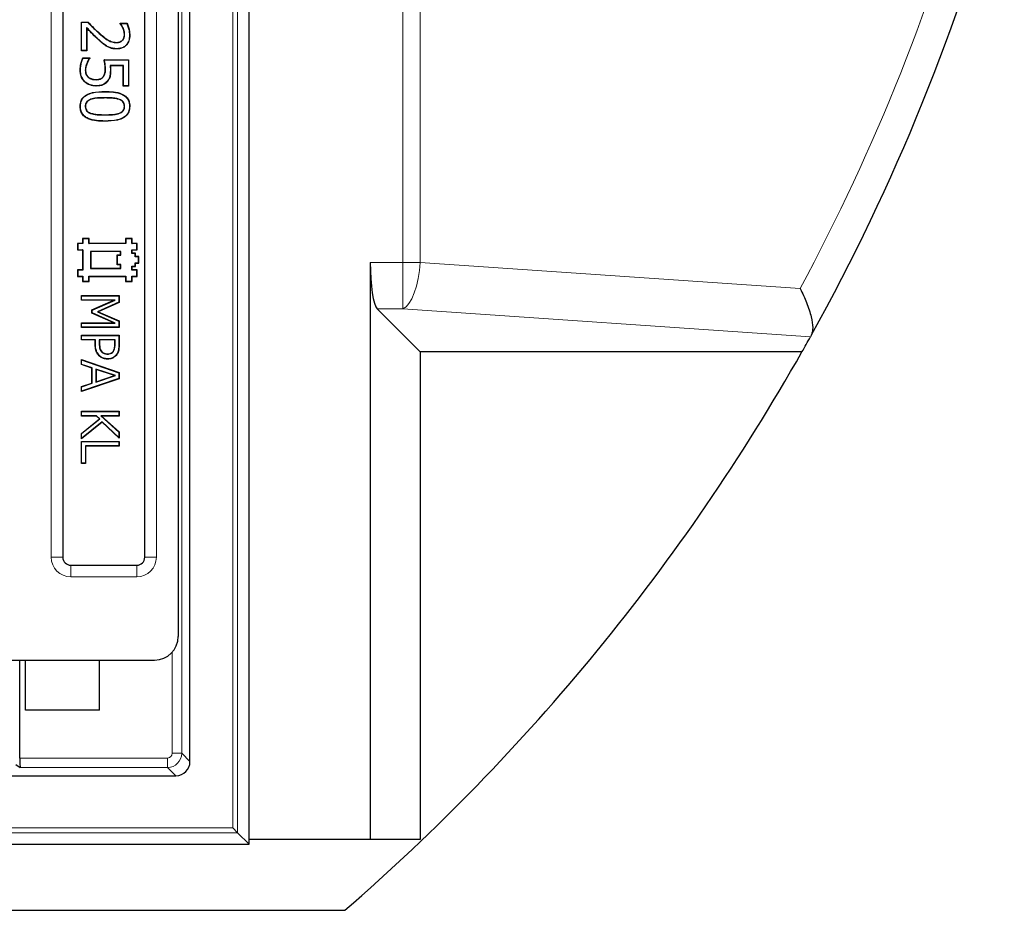
# Model space of a CAD drawing. Units: millimetres. Extents: x 0 to 420, y 0 to 297.
# Drawn here: x 149 to 179, y 156 to 183 of the extents above; entities that cross this region are included whole.
import ezdxf

# ---------------------------------------------------------------- set-up
doc = ezdxf.new("R2010")
doc.units = ezdxf.units.MM

msp = doc.modelspace()

# ---------------------------------------------------------------- linework, layer by layer
at = {"color": 8, "linetype": 'Continuous', "lineweight": 18}
for p, q in [((160.8296, 176.0944), (160.8296, 221.9325)), ((161.3486, 221.9325), (161.3486, 176.0944)), ((155.8245, 217.716), (155.8245, 158.8421)), ((155.6819, 158.9847), (155.6819, 217.5734)), ((154.1378, 215.3153), (154.1378, 161.2429)), ((150.1905, 167.1751), (150.1905, 192.3826)), ((153.3704, 192.3826), (153.3704, 167.1751)), ((151.6439, 183.0203), (151.6489, 183.0259)), ((151.6423, 182.8173), (151.6373, 182.8117)), ((151.8153, 181.0748), (151.8153, 181.0673)), ((151.817, 180.5535), (151.817, 180.561)), ((159.8388, 176.0944), (160.8296, 176.0944)), ((160.8296, 176.0944), (160.8296, 174.6875)), ((161.3486, 176.0944), (160.8296, 176.0944)), ((161.3486, 176.0944), (172.8433, 175.3039)), ((160.8296, 174.6875), (160.047, 174.6875)), ((173.1522, 173.8401), (160.8296, 174.6875)), ((151.5289, 173.6153), (151.5214, 173.6152)), ((151.6441, 173.6407), (151.6516, 173.6408)), ((152.122, 173.6179), (152.1145, 173.6179)), ((152.2372, 173.6033), (152.2447, 173.6033)), ((150.5404, 167.1751), (150.1905, 167.1751)), ((153.3704, 167.1751), (153.0205, 167.1751)), ((150.7838, 166.9317), (150.7838, 166.5818)), ((152.777, 166.9317), (152.777, 166.5818)), ((152.777, 166.5818), (150.7838, 166.5818)), ((153.8523, 161.2429), (153.8523, 164.3055)), ((154.1378, 161.2429), (153.8523, 161.2429)), ((154.1378, 161.2429), (154.3876, 160.9931)), ((149.2378, 161.1001), (153.7095, 161.1001)), ((153.7095, 160.8146), (149.2523, 160.8146)), ((153.7095, 160.8146), (153.7095, 161.1001)), ((153.9593, 160.5648), (153.7095, 160.8146)), ((155.8245, 158.8421), (78.0935, 158.8421)), ((78.2361, 158.9847), (155.6819, 158.9847))]:
    msp.add_line(p, q, dxfattribs=at)
at = {"color": 7, "linetype": 'Continuous', "lineweight": 25}
for p, q in [((156.1732, 158.4935), (156.1732, 218.0646)), ((154.3876, 160.9931), (154.3876, 215.565)), ((154.0304, 201.7789), (154.0304, 164.7765)), ((150.5404, 192.3826), (150.5404, 167.1751)), ((153.0205, 167.1751), (153.0205, 192.3826)), ((151.1093, 183.3564), (151.1019, 183.3638)), ((151.1019, 182.4959), (151.1019, 183.3638)), ((151.1019, 183.3638), (151.3008, 183.3638)), ((151.1093, 182.5033), (151.1093, 183.3564)), ((151.1093, 183.3564), (151.2976, 183.3564)), ((151.2571, 183.2044), (151.2571, 182.5033)), ((151.2571, 183.2044), (151.2646, 183.1856)), ((151.2646, 183.1856), (151.2646, 182.4959)), ((151.2976, 183.3564), (151.3008, 183.3638)), ((152.2847, 183.3202), (152.2773, 183.3277)), ((152.2773, 183.3277), (152.4804, 183.3277)), ((152.2773, 183.3175), (152.2773, 183.3277)), ((152.2847, 183.3199), (152.2847, 183.3202)), ((152.2847, 183.3202), (152.4757, 183.3202)), ((152.3647, 183.1865), (152.3578, 183.1836)), ((152.4113, 182.9865), (152.4038, 182.9864)), ((152.5591, 182.968), (152.5666, 182.968)), ((151.8871, 182.6295), (151.8834, 182.623)), ((152.1645, 182.7415), (152.1645, 182.749)), ((152.1707, 182.5576), (152.1707, 182.5501)), ((152.3512, 182.8118), (152.3456, 182.8168)), ((151.1093, 182.5033), (151.1019, 182.4959)), ((151.2646, 182.4959), (151.1019, 182.4959)), ((151.2571, 182.5033), (151.1093, 182.5033)), ((151.1488, 182.2789), (151.355, 182.2789)), ((151.1535, 182.2714), (151.3475, 182.2714)), ((151.2571, 182.5033), (151.2646, 182.4959)), ((151.3475, 182.2714), (151.355, 182.2789)), ((151.3475, 182.2714), (151.3475, 182.2681)), ((151.355, 182.2789), (151.355, 182.2656)), ((151.2667, 182.1151), (151.2736, 182.1124)), ((151.789, 182.2246), (152.5304, 182.2246)), ((151.7984, 182.2171), (152.5229, 182.2171)), ((151.972, 182.0513), (151.9803, 182.0438)), ((152.3752, 182.0513), (151.972, 182.0513)), ((152.3677, 182.0438), (151.9803, 182.0438)), ((152.3752, 182.0513), (152.3677, 182.0438)), ((152.3677, 181.4289), (152.3677, 182.0438)), ((152.3752, 181.4364), (152.3752, 182.0513)), ((152.5229, 182.2171), (152.5304, 182.2246)), ((152.5229, 182.2171), (152.5229, 181.4364)), ((152.5304, 182.2246), (152.5304, 181.4289)), ((151.0732, 181.9051), (151.0657, 181.905)), ((151.221, 181.9047), (151.2284, 181.9048)), ((151.3118, 181.6944), (151.3166, 181.7002)), ((151.7639, 181.7035), (151.7582, 181.7084)), ((151.8327, 181.9429), (151.8252, 181.9429)), ((151.9805, 181.9127), (151.9879, 181.9127)), ((151.2115, 181.5599), (151.2064, 181.5544)), ((151.5511, 181.6204), (151.5511, 181.6279)), ((151.5523, 181.4364), (151.5522, 181.4289)), ((151.8924, 181.5821), (151.8984, 181.5776)), ((152.3752, 181.4364), (152.3677, 181.4289)), ((152.5304, 181.4289), (152.3677, 181.4289)), ((152.5229, 181.4364), (152.3752, 181.4364)), ((152.5229, 181.4364), (152.5304, 181.4289)), ((151.8153, 181.2587), (151.8153, 181.2662)), ((151.0732, 180.8141), (151.0657, 180.8141)), ((151.221, 180.8142), (151.2284, 180.8141)), ((151.3801, 181.0271), (151.3827, 181.0201)), ((152.2553, 181.026), (152.2527, 181.019)), ((152.4113, 180.8141), (152.4038, 180.8141)), ((152.5591, 180.8141), (152.5666, 180.8141)), ((151.377, 180.6031), (151.3796, 180.6101)), ((152.257, 180.604), (152.2544, 180.611)), ((151.817, 180.3695), (151.817, 180.362)), ((150.9951, 176.6614), (150.9876, 176.6689)), ((151.1376, 176.6689), (150.9876, 176.6689)), ((150.9876, 176.6689), (150.9876, 176.4689)), ((150.9951, 176.6614), (150.9951, 176.4764)), ((151.1451, 176.6614), (150.9951, 176.6614)), ((151.1451, 176.8114), (151.1376, 176.8189)), ((151.1376, 176.8189), (151.1376, 176.6689)), ((151.3376, 176.8189), (151.1376, 176.8189)), ((151.1451, 176.6614), (151.1376, 176.6689)), ((151.1451, 176.8114), (151.1451, 176.6614)), ((151.3301, 176.8114), (151.1451, 176.8114)), ((151.3301, 176.8114), (151.3376, 176.8189)), ((151.3301, 176.6614), (151.3301, 176.8114)), ((151.3301, 176.6614), (151.3376, 176.6689)), ((152.4451, 176.6614), (151.3301, 176.6614)), ((151.3376, 176.6689), (151.3376, 176.8189)), ((152.4376, 176.6689), (151.3376, 176.6689)), ((152.4451, 176.8114), (152.4376, 176.8189)), ((152.6376, 176.8189), (152.4376, 176.8189)), ((152.4376, 176.8189), (152.4376, 176.6689)), ((152.4451, 176.6614), (152.4376, 176.6689)), ((152.4451, 176.8114), (152.4451, 176.6614)), ((152.6301, 176.8114), (152.4451, 176.8114)), ((152.6301, 176.8114), (152.6376, 176.8189)), ((152.6301, 176.6614), (152.6301, 176.8114)), ((152.6301, 176.6614), (152.6376, 176.6689)), ((152.7801, 176.6614), (152.6301, 176.6614)), ((152.6376, 176.6689), (152.6376, 176.8189)), ((152.7876, 176.6689), (152.6376, 176.6689)), ((152.7801, 176.6614), (152.7876, 176.6689)), ((152.7801, 176.4764), (152.7801, 176.6614)), ((152.7876, 176.4689), (152.7876, 176.6689)), ((150.9951, 176.4764), (150.9876, 176.4689)), ((150.9876, 176.4689), (151.1376, 176.4689)), ((150.9951, 176.4764), (151.1451, 176.4764)), ((151.1451, 176.4764), (151.1376, 176.4689)), ((151.1376, 176.4689), (151.1376, 175.8689)), ((151.1451, 176.4764), (151.1451, 175.8614)), ((152.2951, 176.4264), (151.3801, 176.4264)), ((151.3801, 176.4264), (151.3801, 175.9114)), ((151.3801, 176.4264), (151.3876, 176.4189)), ((152.2876, 176.4189), (151.3876, 176.4189)), ((151.3876, 176.4189), (151.3876, 175.9189)), ((152.1951, 176.3114), (152.1876, 176.3189)), ((152.1876, 176.3189), (152.2876, 176.3189)), ((152.1876, 176.0189), (152.1876, 176.3189)), ((152.195, 176.0264), (152.1951, 176.3114)), ((152.1951, 176.3114), (152.2951, 176.3114)), ((152.2951, 176.4264), (152.2876, 176.4189)), ((152.2876, 176.3189), (152.2876, 176.4189)), ((152.2951, 176.3114), (152.2876, 176.3189)), ((152.2951, 176.3114), (152.2951, 176.4264)), ((152.6301, 176.3614), (152.6301, 176.4764)), ((152.6301, 176.4764), (152.7801, 176.4764)), ((152.6301, 176.4764), (152.6376, 176.4689)), ((152.6301, 176.3614), (152.6376, 176.3689)), ((152.7301, 176.3614), (152.6301, 176.3614)), ((152.6376, 176.4689), (152.7876, 176.4689)), ((152.6376, 176.3689), (152.6376, 176.4689)), ((152.7376, 176.3689), (152.6376, 176.3689)), ((152.7301, 176.3614), (152.7376, 176.3689)), ((152.7301, 176.2614), (152.7301, 176.3614)), ((152.7376, 176.2689), (152.7376, 176.3689)), ((152.7801, 176.4764), (152.7876, 176.4689)), ((152.195, 176.0264), (152.1876, 176.0189)), ((152.2876, 176.0189), (152.1876, 176.0189)), ((152.2951, 176.0264), (152.195, 176.0264)), ((152.2951, 176.0264), (152.2876, 176.0189)), ((152.2876, 175.9189), (152.2876, 176.0189)), ((152.2951, 175.9114), (152.2951, 176.0264)), ((152.7301, 176.2614), (152.7376, 176.2689)), ((152.8301, 176.2614), (152.7301, 176.2614)), ((152.7301, 176.0764), (152.8301, 176.0764)), ((152.7301, 175.9764), (152.7301, 176.0764)), ((152.7301, 176.0764), (152.7376, 176.0689)), ((152.8376, 176.2689), (152.7376, 176.2689)), ((152.7376, 175.9689), (152.7376, 176.0689)), ((152.7376, 176.0689), (152.8376, 176.0689)), ((152.8301, 176.2614), (152.8376, 176.2689)), ((152.8301, 176.0764), (152.8301, 176.2614)), ((152.8301, 176.0764), (152.8376, 176.0689)), ((152.8376, 176.0689), (152.8376, 176.2689)), ((159.8388, 176.0944), (159.8388, 158.6362)), ((150.9951, 175.8614), (150.9876, 175.8689)), ((150.9876, 175.8689), (150.9876, 175.6689)), ((151.1376, 175.8689), (150.9876, 175.8689)), ((150.9951, 175.8614), (150.9951, 175.6764)), ((151.1451, 175.8614), (150.9951, 175.8614)), ((151.1451, 175.8614), (151.1376, 175.8689)), ((151.3801, 175.9114), (151.3876, 175.9189)), ((151.3801, 175.9114), (152.2951, 175.9114)), ((151.3876, 175.9189), (152.2876, 175.9189)), ((152.2951, 175.9114), (152.2876, 175.9189)), ((152.6301, 175.9764), (152.7301, 175.9764)), ((152.6301, 175.8614), (152.6301, 175.9764)), ((152.6301, 175.9764), (152.6376, 175.9689)), ((152.6301, 175.8614), (152.6376, 175.8689)), ((152.7801, 175.8614), (152.6301, 175.8614)), ((152.6376, 175.9689), (152.7376, 175.9689)), ((152.6376, 175.8689), (152.6376, 175.9689)), ((152.7876, 175.8689), (152.6376, 175.8689)), ((152.7301, 175.9764), (152.7376, 175.9689)), ((152.7801, 175.8614), (152.7876, 175.8689)), ((152.7801, 175.6764), (152.7801, 175.8614)), ((152.7876, 175.6689), (152.7876, 175.8689)), ((150.9951, 175.6764), (150.9876, 175.6689)), ((150.9876, 175.6689), (151.1376, 175.6689)), ((150.9951, 175.6764), (151.1451, 175.6764)), ((151.1451, 175.6764), (151.1376, 175.6689)), ((151.1376, 175.6689), (151.1376, 175.5189)), ((151.1451, 175.5264), (151.1376, 175.5189)), ((151.1376, 175.5189), (151.3376, 175.5189)), ((151.1451, 175.6764), (151.1451, 175.5264)), ((151.1451, 175.5264), (151.3301, 175.5264)), ((151.3301, 175.6764), (152.4451, 175.6764)), ((151.3301, 175.5264), (151.3301, 175.6764)), ((151.3301, 175.6764), (151.3376, 175.6689)), ((151.3301, 175.5264), (151.3376, 175.5189)), ((151.3376, 175.6689), (152.4376, 175.6689)), ((151.3376, 175.5189), (151.3376, 175.6689)), ((152.4451, 175.6764), (152.4376, 175.6689)), ((152.4376, 175.6689), (152.4376, 175.5189)), ((152.4451, 175.5264), (152.4376, 175.5189)), ((152.4376, 175.5189), (152.6376, 175.5189)), ((152.4451, 175.6764), (152.4451, 175.5264)), ((152.4451, 175.5264), (152.6301, 175.5264)), ((152.6301, 175.6764), (152.7801, 175.6764)), ((152.6301, 175.5264), (152.6301, 175.6764)), ((152.6301, 175.6764), (152.6376, 175.6689)), ((152.6301, 175.5264), (152.6376, 175.5189)), ((152.6376, 175.6689), (152.7876, 175.6689)), ((152.6376, 175.5189), (152.6376, 175.6689)), ((152.7801, 175.6764), (152.7876, 175.6689)), ((151.1093, 175.0842), (151.1019, 175.0917)), ((151.1019, 175.0917), (152.2447, 175.0917)), ((151.1019, 174.9471), (151.1019, 175.0917)), ((151.1093, 174.9545), (151.1019, 174.9471)), ((152.0874, 174.9471), (151.1019, 174.9471)), ((151.1093, 174.9545), (151.1093, 175.0842)), ((151.1093, 175.0842), (152.2372, 175.0842)), ((152.123, 174.9545), (151.1093, 174.9545)), ((151.4201, 174.6539), (152.0874, 174.9471)), ((151.4276, 174.649), (152.123, 174.9545)), ((152.2372, 174.8873), (151.5925, 174.5991)), ((152.2447, 174.8824), (151.6111, 174.5992)), ((152.123, 174.9545), (152.0874, 174.9471)), ((152.2372, 175.0842), (152.2447, 175.0917)), ((152.2372, 175.0842), (152.2372, 174.8873)), ((152.2372, 174.8873), (152.2447, 174.8824)), ((152.2447, 175.0917), (152.2447, 174.8824)), ((151.4276, 174.649), (151.4201, 174.6539)), ((151.4201, 174.5626), (151.4201, 174.6539)), ((151.4276, 174.5674), (151.4201, 174.5626)), ((152.0874, 174.2671), (151.4201, 174.5626)), ((151.4276, 174.5674), (151.4276, 174.649)), ((152.1228, 174.2597), (151.4276, 174.5674)), ((151.5925, 174.5991), (151.6111, 174.5992)), ((151.5925, 174.5991), (152.2372, 174.3208)), ((151.6111, 174.5992), (152.2447, 174.3257)), ((161.3502, 173.3843), (160.047, 174.6875)), ((151.1093, 174.2597), (151.1019, 174.2671)), ((151.1019, 174.2671), (152.0874, 174.2671)), ((151.1019, 174.1225), (151.1019, 174.2671)), ((151.1093, 174.13), (151.1093, 174.2597)), ((151.1093, 174.2597), (152.1228, 174.2597)), ((152.1228, 174.2597), (152.0874, 174.2671)), ((152.2372, 174.3208), (152.2447, 174.3257)), ((152.2372, 174.3208), (152.2372, 174.13)), ((152.2447, 174.3257), (152.2447, 174.1225)), ((151.1093, 174.13), (151.1019, 174.1225)), ((152.2447, 174.1225), (151.1019, 174.1225)), ((152.2372, 174.13), (151.1093, 174.13)), ((152.2372, 174.13), (152.2447, 174.1225)), ((151.1093, 173.8835), (151.1019, 173.891)), ((151.1019, 173.891), (152.2447, 173.891)), ((151.1019, 173.7463), (151.1019, 173.891)), ((151.1093, 173.7538), (151.1019, 173.7463)), ((151.5214, 173.7463), (151.1019, 173.7463)), ((151.1093, 173.7538), (151.1093, 173.8835)), ((151.1093, 173.8835), (152.2372, 173.8835)), ((151.5289, 173.7538), (151.1093, 173.7538)), ((151.5289, 173.7538), (151.5214, 173.7463)), ((151.5214, 173.6152), (151.5214, 173.7463)), ((151.5289, 173.6153), (151.5289, 173.7538)), ((151.6441, 173.7538), (151.6441, 173.6407)), ((151.6441, 173.7538), (151.6516, 173.7463)), ((152.122, 173.7538), (151.6441, 173.7538)), ((151.6516, 173.7463), (151.6516, 173.6408)), ((152.1145, 173.7463), (151.6516, 173.7463)), ((152.122, 173.7538), (152.1145, 173.7463)), ((152.1145, 173.6179), (152.1145, 173.7463)), ((152.122, 173.6179), (152.122, 173.7538)), ((152.2372, 173.8835), (152.2447, 173.891)), ((152.2372, 173.8835), (152.2372, 173.6033)), ((152.2447, 173.891), (152.2447, 173.6033)), ((173.1848, 173.8988), (173.1522, 173.8401)), ((151.7154, 173.3873), (151.7208, 173.3926)), ((151.8935, 173.3193), (151.8935, 173.3268)), ((152.0764, 173.4065), (152.0702, 173.4107)), ((161.3502, 173.3843), (161.3502, 158.6362)), ((172.8965, 173.3843), (161.3502, 173.3843)), ((151.1093, 173.1428), (151.1019, 173.1532)), ((151.1019, 173.1532), (152.2447, 172.7633)), ((151.1019, 173.0004), (151.1019, 173.1532)), ((151.1093, 173.1428), (152.2372, 172.7579)), ((151.1093, 173.0058), (151.1093, 173.1428)), ((151.6461, 173.2744), (151.6407, 173.2692)), ((151.897, 173.1752), (151.8971, 173.1677)), ((152.1665, 173.3082), (152.1726, 173.304)), ((151.1093, 173.0058), (151.1019, 173.0004)), ((151.4201, 172.896), (151.1019, 173.0004)), ((151.4276, 172.9014), (151.1093, 173.0058)), ((151.4276, 172.9014), (151.4201, 172.896)), ((151.4201, 172.4414), (151.4201, 172.896)), ((151.4276, 172.436), (151.4276, 172.9014)), ((152.1304, 172.6691), (151.5428, 172.8634)), ((151.5428, 172.8634), (151.5428, 172.4738)), ((151.5428, 172.8634), (151.5503, 172.853)), ((152.1066, 172.669), (151.5503, 172.853)), ((151.5503, 172.853), (151.5503, 172.4841)), ((152.2372, 172.7579), (152.2447, 172.7633)), ((152.2372, 172.7579), (152.2372, 172.5792)), ((152.2447, 172.7633), (152.2447, 172.5739)), ((152.2447, 172.5739), (151.1019, 172.184)), ((151.1019, 172.3368), (151.4201, 172.4414)), ((152.2372, 172.5792), (151.1093, 172.1944)), ((151.1093, 172.3313), (151.4276, 172.436)), ((151.4276, 172.436), (151.4201, 172.4414)), ((151.5428, 172.4738), (152.1304, 172.6691)), ((151.5428, 172.4738), (151.5503, 172.4841)), ((151.5503, 172.4841), (152.1066, 172.669)), ((152.1304, 172.6691), (152.1066, 172.669)), ((152.2372, 172.5792), (152.2447, 172.5739)), ((151.1093, 172.3313), (151.1019, 172.3368)), ((151.1019, 172.184), (151.1019, 172.3368)), ((151.1093, 172.1944), (151.1019, 172.184)), ((151.1093, 172.1944), (151.1093, 172.3313)), ((151.1093, 171.5833), (151.1019, 171.5908)), ((151.1019, 171.5908), (152.2447, 171.5908)), ((151.1019, 171.4462), (151.1019, 171.5908)), ((151.1093, 171.4536), (151.1093, 171.5833)), ((151.1093, 171.5833), (152.2372, 171.5833)), ((152.2372, 171.5833), (152.2447, 171.5908)), ((152.2372, 171.5833), (152.2372, 171.4536)), ((152.2447, 171.5908), (152.2447, 171.4462)), ((151.1093, 171.4536), (151.1019, 171.4462)), ((151.5585, 171.4462), (151.1019, 171.4462)), ((151.1019, 170.9204), (151.6523, 171.3605)), ((151.7343, 171.2617), (151.1019, 170.7518)), ((151.5614, 171.4536), (151.1093, 171.4536)), ((151.1093, 170.9168), (151.6638, 171.3601)), ((151.7347, 171.2716), (151.1093, 170.7674)), ((151.5614, 171.4536), (151.5585, 171.4462)), ((151.6523, 171.3605), (151.5585, 171.4462)), ((151.6638, 171.3601), (151.5614, 171.4536)), ((151.6638, 171.3601), (151.6523, 171.3605)), ((151.6946, 171.4536), (151.714, 171.4462)), ((152.2372, 171.4536), (151.6946, 171.4536)), ((151.6946, 171.4536), (152.2372, 170.9603)), ((152.2447, 171.4462), (151.714, 171.4462)), ((151.714, 171.4462), (152.2447, 170.9636)), ((151.7347, 171.2716), (151.7343, 171.2617)), ((152.2447, 170.7807), (151.7343, 171.2617)), ((152.2372, 170.798), (151.7347, 171.2716)), ((152.2372, 171.4536), (152.2447, 171.4462)), ((152.2372, 170.9603), (152.2447, 170.9636)), ((152.2372, 170.9603), (152.2372, 170.798)), ((152.2447, 170.9636), (152.2447, 170.7807)), ((151.1093, 170.9168), (151.1019, 170.9204)), ((151.1019, 170.7518), (151.1019, 170.9204)), ((151.1093, 170.7674), (151.1019, 170.7518)), ((151.1093, 170.6719), (151.1019, 170.6794)), ((151.1019, 170.6794), (152.2447, 170.6794)), ((151.1019, 170.014), (151.1019, 170.6794)), ((151.1093, 170.7674), (151.1093, 170.9168)), ((151.1093, 170.0215), (151.1093, 170.6719)), ((151.1093, 170.6719), (152.2372, 170.6719)), ((152.2372, 170.798), (152.2447, 170.7807)), ((152.2372, 170.6719), (152.2447, 170.6794)), ((152.2372, 170.6719), (152.2372, 170.5422)), ((152.2447, 170.6794), (152.2447, 170.5348)), ((152.2372, 170.5422), (151.2246, 170.5422)), ((151.2246, 170.5422), (151.2246, 170.0215)), ((151.2246, 170.5422), (151.2321, 170.5348)), ((152.2447, 170.5348), (151.2321, 170.5348)), ((151.2321, 170.5348), (151.2321, 170.014)), ((152.2372, 170.5422), (152.2447, 170.5348)), ((151.1093, 170.0215), (151.1019, 170.014)), ((151.2321, 170.014), (151.1019, 170.014)), ((151.2246, 170.0215), (151.1093, 170.0215)), ((151.2246, 170.0215), (151.2321, 170.014)), ((150.7838, 166.9317), (152.777, 166.9317)), ((140.1729, 164.0646), (153.3166, 164.0646)), ((149.2378, 161.1001), (149.2378, 164.0646)), ((149.4085, 162.5459), (149.4085, 164.0646)), ((151.6513, 162.5459), (151.6513, 164.0646)), ((151.6513, 162.5459), (149.4085, 162.5459)), ((149.118, 160.904), (149.2523, 160.8146)), ((140.1174, 160.5648), (153.9593, 160.5648)), ((155.6819, 158.9847), (155.8245, 158.8421)), ((155.8245, 158.8421), (156.1732, 158.4935)), ((77.7448, 158.4935), (156.1732, 158.4935)), ((159.8388, 158.6362), (156.1732, 158.6362)), ((161.3502, 158.6362), (159.8388, 158.6362)), ((74.8464, 156.4933), (159.0716, 156.4933))]:
    msp.add_line(p, q, dxfattribs=at)
at = {"color": 7, "linetype": 'Continuous', "lineweight": 25, "flags": 128}
for points in [[(152.2847, 183.3199), (152.282, 183.319), (152.2796, 183.3183), (152.2773, 183.3175)], [(152.4757, 183.3202), (152.478, 183.3239), (152.4804, 183.3277)], [(151.1535, 182.2714), (151.1511, 182.2751), (151.1488, 182.2789)], [(151.3475, 182.2681), (151.3508, 182.267), (151.355, 182.2656)], [(151.7984, 182.2171), (151.7937, 182.2209), (151.789, 182.2246)]]:
    msp.add_lwpolyline(points, dxfattribs=at)
at = {"color": 8, "linetype": 'Continuous', "lineweight": 18, "flags": 128}
msp.add_lwpolyline([(161.3486, 176.0944), (161.3257, 175.8447), (161.2875, 175.6027), (161.235, 175.376), (161.1701, 175.1714), (161.0946, 174.9954), (161.011, 174.8533), (160.9217, 174.7496), (160.8296, 174.6875)], dxfattribs=at)
at = {"color": 8, "linetype": 'Continuous', "lineweight": 18}
for centre, radius, start, end in [((117.4781, 205.0648), 62.8571, 331.740353, 344.870527), ((150.7838, 167.1751), 0.5933, 180, 270), ((152.777, 167.1751), 0.5933, 270, 0)]:
    msp.add_arc(centre, radius, start, end, dxfattribs=at)
at = {"color": 7, "linetype": 'Continuous', "lineweight": 25}
for centre, radius, start, end in [((116.959, 205.0648), 64.2857, 331.000372, 344.870527), ((116.959, 205.0648), 64.2857, 330.474737, 330.940558), ((116.959, 205.0648), 64.2857, 310.926063, 330.474737), ((150.7838, 167.1751), 0.2434, 180, 270), ((152.777, 167.1751), 0.2434, 270, 0)]:
    msp.add_arc(centre, radius, start, end, dxfattribs=at)
for centre, major_axis, ratio, start_param, end_param in [((160.0907, 176.0944), (0, 1.4286), 0.176327, 1.5707963, 2.9670597), ((153.3133, 164.7799), (0.6206, -0.3614), 0.9946204, 5.2420473, 6.8081524), ((149.2528, 161.1001), (0, 0.2857), 0.0524078, 1.5707963, 3.1066861), ((153.9587, 160.9936), (-0.3034, 0.3034), 0.9987828, 2.3568035, 3.9263818)]:
    msp.add_ellipse(centre, major_axis=major_axis, ratio=ratio, start_param=start_param, end_param=end_param, dxfattribs=at)
at = {"color": 8, "linetype": 'Continuous', "lineweight": 18}
for major_axis, ratio, start_param, end_param in [((0.303, 0.303), 0.9995947, 3.9275998, 5.4971782), ((-0.1011, 0.1011), 0.9987828, 2.3568035, 3.9263818)]:
    msp.add_ellipse((153.7093, 161.243), major_axis=major_axis, ratio=ratio, start_param=start_param, end_param=end_param, dxfattribs=at)
at = {"color": 7, "linetype": 'Continuous', "lineweight": 25}
for points, knots in [([(151.6423, 182.8173), (151.6089, 182.8481), (151.5421, 182.9099), (151.4461, 183.0069), (151.3512, 183.1052), (151.2885, 183.1714), (151.2571, 183.2044)], [0, 0, 0, 0, 0.24967369, 0.49935475, 0.74967119, 1, 1, 1, 1]), ([(151.6373, 182.8117), (151.5734, 182.8721), (151.4774, 182.9628), (151.3558, 183.09), (151.295, 183.1537), (151.2646, 183.1856)], [0, 0, 0, 0, 0.499559, 0.7497745, 1, 1, 1, 1]), ([(151.2976, 183.3564), (151.3276, 183.3257), (151.3877, 183.2645), (151.5009, 183.1502), (151.5883, 183.0708), (151.6439, 183.0203)], [0, 0, 0, 0, 0.2665524, 0.5331105, 1, 1, 1, 1]), ([(151.3008, 183.3638), (151.3308, 183.3332), (151.3908, 183.2719), (151.5047, 183.157), (151.5926, 183.077), (151.6489, 183.0259)], [0, 0, 0, 0, 0.2651187, 0.5302431, 1, 1, 1, 1]), ([(152.3578, 183.1836), (152.3523, 183.1958), (152.3413, 183.2202), (152.3144, 183.265), (152.292, 183.2967), (152.2773, 183.3175)], [0, 0, 0, 0, 0.256127, 0.5125047, 1, 1, 1, 1]), ([(152.3647, 183.1865), (152.3592, 183.1987), (152.3482, 183.2231), (152.3215, 183.2678), (152.2993, 183.2993), (152.2847, 183.3199)], [0, 0, 0, 0, 0.2573288, 0.5149119, 1, 1, 1, 1]), ([(152.4038, 182.9864), (152.4031, 183.0038), (152.4016, 183.0388), (152.3872, 183.1055), (152.3694, 183.1527), (152.3578, 183.1836)], [0, 0, 0, 0, 0.2573082, 0.5150975, 1, 1, 1, 1]), ([(152.4113, 182.9865), (152.4106, 183.0039), (152.4091, 183.0389), (152.3948, 183.1066), (152.3766, 183.1547), (152.3647, 183.1865)], [0, 0, 0, 0, 0.2536936, 0.5078644, 1, 1, 1, 1]), ([(152.4757, 183.3202), (152.4917, 183.2803), (152.5223, 183.2043), (152.5522, 183.0859), (152.5568, 183.0075), (152.5591, 182.968)], [0, 0, 0, 0, 0.3543623, 0.6741903, 1, 1, 1, 1]), ([(152.4804, 183.3277), (152.4967, 183.2879), (152.5282, 183.2109), (152.5593, 183.09), (152.5641, 183.0089), (152.5666, 182.968)], [0, 0, 0, 0, 0.3465952, 0.6701797, 1, 1, 1, 1]), ([(151.6439, 183.0203), (151.7087, 182.9646), (151.8253, 182.8642), (152.0018, 182.7562), (152.1177, 182.7458), (152.1645, 182.7415)], [0, 0, 0, 0, 0.4270196, 0.7684325, 1, 1, 1, 1]), ([(151.6489, 183.0259), (151.7209, 182.964), (151.8306, 182.8696), (152.0051, 182.7657), (152.1099, 182.7547), (152.1645, 182.749)], [0, 0, 0, 0, 0.4774005, 0.7280044, 1, 1, 1, 1]), ([(152.5591, 182.968), (152.5554, 182.9107), (152.5491, 182.813), (152.4833, 182.6887), (152.3944, 182.6087), (152.285, 182.5639), (152.2093, 182.5597), (152.1707, 182.5576)], [0, 0, 0, 0, 0.2669439, 0.45575, 0.6451215, 0.8190855, 1, 1, 1, 1]), ([(152.5666, 182.968), (152.5628, 182.9099), (152.5564, 182.8104), (152.4893, 182.6839), (152.3984, 182.6022), (152.287, 182.5565), (152.2099, 182.5523), (152.1707, 182.5501)], [0, 0, 0, 0, 0.2659734, 0.4552793, 0.6451369, 0.8198717, 1, 1, 1, 1]), ([(152.3456, 182.8168), (152.3551, 182.8291), (152.3814, 182.863), (152.4009, 182.9228), (152.403, 182.9682), (152.4038, 182.9864)], [0, 0, 0, 0, 0.2539134, 0.7022291, 1, 1, 1, 1]), ([(152.3512, 182.8118), (152.3607, 182.824), (152.3873, 182.8582), (152.4081, 182.9196), (152.4104, 182.9669), (152.4113, 182.9865)], [0, 0, 0, 0, 0.246239, 0.6876856, 1, 1, 1, 1]), ([(151.8834, 182.623), (151.847, 182.6458), (151.7848, 182.6848), (151.7051, 182.7511), (151.6599, 182.7915), (151.6373, 182.8117)], [0, 0, 0, 0, 0.4145846, 0.7070026, 1, 1, 1, 1]), ([(151.8871, 182.6295), (151.8507, 182.6524), (151.7888, 182.6912), (151.7095, 182.7572), (151.6647, 182.7972), (151.6423, 182.8173)], [0, 0, 0, 0, 0.416831, 0.7081322, 1, 1, 1, 1]), ([(152.1707, 182.5501), (152.1347, 182.5517), (152.0671, 182.5546), (151.9698, 182.5807), (151.9125, 182.6088), (151.8834, 182.623)], [0, 0, 0, 0, 0.3611392, 0.6762041, 1, 1, 1, 1]), ([(152.1707, 182.5576), (152.1352, 182.5591), (152.0685, 182.562), (151.9725, 182.5878), (151.9158, 182.6155), (151.8871, 182.6295)], [0, 0, 0, 0, 0.3605674, 0.6759057, 1, 1, 1, 1]), ([(152.1645, 182.749), (152.183, 182.7498), (152.2298, 182.7518), (152.295, 182.7728), (152.3311, 182.8042), (152.3456, 182.8168)], [0, 0, 0, 0, 0.2793356, 0.710539, 1, 1, 1, 1]), ([(152.1645, 182.7415), (152.1835, 182.7424), (152.2318, 182.7444), (152.2989, 182.7663), (152.3361, 182.7987), (152.3512, 182.8118)], [0, 0, 0, 0, 0.2798401, 0.7091047, 1, 1, 1, 1]), ([(151.0657, 181.905), (151.0676, 181.948), (151.0713, 182.0333), (151.0981, 182.16), (151.1318, 182.2389), (151.1488, 182.2789)], [0, 0, 0, 0, 0.3339564, 0.6631454, 1, 1, 1, 1]), ([(151.0732, 181.9051), (151.0751, 181.948), (151.0787, 182.032), (151.105, 182.156), (151.1372, 182.2326), (151.1535, 182.2714)], [0, 0, 0, 0, 0.3410868, 0.6669238, 1, 1, 1, 1]), ([(151.3475, 182.2681), (151.3386, 182.2553), (151.3208, 182.2297), (151.2934, 182.1786), (151.277, 182.1397), (151.2667, 182.1151)], [0, 0, 0, 0, 0.2695477, 0.5389219, 1, 1, 1, 1]), ([(151.355, 182.2656), (151.346, 182.2528), (151.328, 182.2274), (151.3005, 182.1762), (151.2841, 182.1371), (151.2736, 182.1124)], [0, 0, 0, 0, 0.2689243, 0.5377239, 1, 1, 1, 1]), ([(151.2667, 182.1151), (151.2605, 182.0979), (151.2481, 182.0634), (151.226, 181.9944), (151.223, 181.9404), (151.221, 181.9047)], [0, 0, 0, 0, 0.254132, 0.5084222, 1, 1, 1, 1]), ([(151.2736, 182.1124), (151.2675, 182.0952), (151.2551, 182.0607), (151.2333, 181.9926), (151.2304, 181.9395), (151.2284, 181.9048)], [0, 0, 0, 0, 0.2574095, 0.5149864, 1, 1, 1, 1]), ([(151.8252, 181.9429), (151.8231, 181.9901), (151.8199, 182.0611), (151.8034, 182.1545), (151.7938, 182.2012), (151.789, 182.2246)], [0, 0, 0, 0, 0.497097, 0.7484003, 1, 1, 1, 1]), ([(151.8327, 181.9429), (151.8306, 181.9888), (151.8265, 182.0811), (151.8078, 182.1716), (151.7984, 182.2171)], [0, 0, 0, 0, 0.4972652, 1, 1, 1, 1]), ([(151.972, 182.0513), (151.9732, 182.0404), (151.9755, 182.0186), (151.978, 181.9858), (151.9798, 181.9505), (151.9802, 181.9261), (151.9805, 181.9127)], [0, 0, 0, 0, 0.2366816, 0.4733988, 0.7100903, 1, 1, 1, 1]), ([(151.9803, 182.0438), (151.9814, 182.0329), (151.9837, 182.0111), (151.9867, 181.9674), (151.9874, 181.9345), (151.9879, 181.9127)], [0, 0, 0, 0, 0.2502664, 0.5005633, 1, 1, 1, 1]), ([(151.2064, 181.5544), (151.1776, 181.5871), (151.1149, 181.6581), (151.0714, 181.7842), (151.0674, 181.8701), (151.0657, 181.905)], [0, 0, 0, 0, 0.3350305, 0.729153, 1, 1, 1, 1]), ([(151.2115, 181.5599), (151.1827, 181.5926), (151.1207, 181.6632), (151.0786, 181.7875), (151.0747, 181.8713), (151.0732, 181.9051)], [0, 0, 0, 0, 0.3405738, 0.7340588, 1, 1, 1, 1]), ([(151.221, 181.9047), (151.2221, 181.8847), (151.2253, 181.8303), (151.2527, 181.7529), (151.2946, 181.7115), (151.3118, 181.6944)], [0, 0, 0, 0, 0.2561931, 0.6934542, 1, 1, 1, 1]), ([(151.2284, 181.9048), (151.2296, 181.8852), (151.2326, 181.8321), (151.2592, 181.7568), (151.2999, 181.7166), (151.3166, 181.7002)], [0, 0, 0, 0, 0.2569728, 0.6960106, 1, 1, 1, 1]), ([(151.3118, 181.6944), (151.3293, 181.6819), (151.3766, 181.6481), (151.4605, 181.6235), (151.5241, 181.6213), (151.5511, 181.6204)], [0, 0, 0, 0, 0.2517963, 0.6812695, 1, 1, 1, 1]), ([(151.3166, 181.7002), (151.3341, 181.6877), (151.381, 181.6543), (151.4633, 181.6307), (151.5252, 181.6287), (151.5511, 181.6279)], [0, 0, 0, 0, 0.2571079, 0.6882433, 1, 1, 1, 1]), ([(151.5511, 181.6279), (151.5761, 181.6287), (151.6263, 181.6305), (151.7017, 181.6537), (151.7391, 181.69), (151.7582, 181.7084)], [0, 0, 0, 0, 0.3269659, 0.6572765, 1, 1, 1, 1]), ([(151.5511, 181.6204), (151.5769, 181.6213), (151.6286, 181.6231), (151.706, 181.6475), (151.7444, 181.6846), (151.7639, 181.7035)], [0, 0, 0, 0, 0.3278327, 0.6590287, 1, 1, 1, 1]), ([(151.7582, 181.7084), (151.7762, 181.7353), (151.8084, 181.7833), (151.8224, 181.8664), (151.8243, 181.9172), (151.8252, 181.9429)], [0, 0, 0, 0, 0.38558087, 0.68879157, 1, 1, 1, 1]), ([(151.7639, 181.7035), (151.782, 181.7303), (151.8149, 181.7788), (151.8298, 181.8637), (151.8317, 181.9163), (151.8327, 181.9429)], [0, 0, 0, 0, 0.3769752, 0.6841346, 1, 1, 1, 1]), ([(151.9805, 181.9127), (151.9793, 181.8698), (151.9771, 181.7838), (151.9502, 181.6681), (151.9092, 181.607), (151.8924, 181.5821)], [0, 0, 0, 0, 0.3698457, 0.7422108, 1, 1, 1, 1]), ([(151.9879, 181.9127), (151.9868, 181.8698), (151.9845, 181.7838), (151.9578, 181.6664), (151.916, 181.6039), (151.8984, 181.5776)], [0, 0, 0, 0, 0.3647814, 0.7319005, 1, 1, 1, 1]), ([(151.5522, 181.4289), (151.5175, 181.4306), (151.423, 181.4353), (151.3007, 181.4786), (151.2302, 181.5353), (151.2064, 181.5544)], [0, 0, 0, 0, 0.2779067, 0.7565355, 1, 1, 1, 1]), ([(151.5523, 181.4364), (151.518, 181.4381), (151.4248, 181.4426), (151.3044, 181.4852), (151.2349, 181.5411), (151.2115, 181.5599)], [0, 0, 0, 0, 0.27785375, 0.75687353, 1, 1, 1, 1]), ([(151.8984, 181.5776), (151.8687, 181.5453), (151.8087, 181.4801), (151.6818, 181.4338), (151.5949, 181.4305), (151.5522, 181.4289)], [0, 0, 0, 0, 0.3330652, 0.6721991, 1, 1, 1, 1]), ([(151.8924, 181.5821), (151.8626, 181.5498), (151.8032, 181.4854), (151.6782, 181.441), (151.5937, 181.4379), (151.5523, 181.4364)], [0, 0, 0, 0, 0.33930154, 0.67621857, 1, 1, 1, 1]), ([(151.0657, 180.8141), (151.0708, 180.8734), (151.0793, 180.9721), (151.1557, 181.0898), (151.2724, 181.1797), (151.4961, 181.2555), (151.6897, 181.262), (151.8153, 181.2662)], [0, 0, 0, 0, 0.17776857, 0.29599887, 0.41393877, 0.61974745, 1, 1, 1, 1]), ([(151.0732, 180.8141), (151.0781, 180.8722), (151.0863, 180.9688), (151.1609, 181.0842), (151.2752, 181.1725), (151.4969, 181.248), (151.6895, 181.2545), (151.8153, 181.2587)], [0, 0, 0, 0, 0.1761197, 0.2932364, 0.4100675, 0.6146713, 1, 1, 1, 1]), ([(151.8153, 181.0748), (151.7724, 181.0742), (151.6867, 181.0732), (151.5397, 181.0691), (151.4391, 181.0426), (151.3801, 181.0271)], [0, 0, 0, 0, 0.2927273, 0.5855386, 1, 1, 1, 1]), ([(151.8153, 181.0673), (151.7724, 181.0667), (151.6867, 181.0657), (151.5406, 181.0616), (151.4408, 181.0354), (151.3827, 181.0201)], [0, 0, 0, 0, 0.2945094, 0.5891047, 1, 1, 1, 1]), ([(151.8153, 181.2662), (151.9011, 181.2639), (152.0732, 181.2593), (152.288, 181.2138), (152.4415, 181.1258), (152.5248, 181.0249), (152.5622, 180.9145), (152.5653, 180.8446), (152.5666, 180.8141)], [0, 0, 0, 0, 0.2600037, 0.521536, 0.6544011, 0.7883965, 0.9079465, 1, 1, 1, 1]), ([(151.8153, 181.2587), (151.9011, 181.2564), (152.0732, 181.2518), (152.2872, 181.2063), (152.4385, 181.1183), (152.5193, 181.019), (152.5549, 180.9114), (152.5579, 180.8435), (152.5591, 180.8141)], [0, 0, 0, 0, 0.2631204, 0.5278362, 0.6594074, 0.7921073, 0.9102003, 1, 1, 1, 1]), ([(152.2553, 181.026), (152.219, 181.0367), (152.1464, 181.0582), (151.9982, 181.0716), (151.8879, 181.0735), (151.8153, 181.0748)], [0, 0, 0, 0, 0.2551911, 0.5098399, 1, 1, 1, 1]), ([(152.2527, 181.019), (152.2167, 181.0296), (152.1447, 181.0509), (151.9975, 181.0642), (151.8877, 181.066), (151.8153, 181.0673)], [0, 0, 0, 0, 0.2543183, 0.5080839, 1, 1, 1, 1]), ([(151.817, 180.362), (151.7312, 180.3643), (151.559, 180.3689), (151.3443, 180.4153), (151.1904, 180.5033), (151.1071, 180.6046), (151.07, 180.7147), (151.067, 180.7841), (151.0657, 180.8141)], [0, 0, 0, 0, 0.2601331, 0.5218155, 0.6552558, 0.789941, 0.909153, 1, 1, 1, 1]), ([(151.817, 180.3695), (151.7312, 180.3718), (151.559, 180.3764), (151.3452, 180.4228), (151.1935, 180.5107), (151.1127, 180.6102), (151.0772, 180.7176), (151.0744, 180.7851), (151.0732, 180.8141)], [0, 0, 0, 0, 0.2632532, 0.5281232, 0.6600874, 0.7932859, 0.9111979, 1, 1, 1, 1]), ([(151.3801, 181.0271), (151.3444, 181.0107), (151.2893, 180.9854), (151.2395, 180.9194), (151.223, 180.8642), (151.2215, 180.8287), (151.221, 180.8142)], [0, 0, 0, 0, 0.4057999, 0.6263526, 0.8468599, 1, 1, 1, 1]), ([(151.221, 180.8142), (151.2228, 180.7877), (151.2262, 180.7403), (151.259, 180.6791), (151.3095, 180.6323), (151.3528, 180.6136), (151.377, 180.6031)], [0, 0, 0, 0, 0.2793462, 0.5007822, 0.7214562, 1, 1, 1, 1]), ([(151.3827, 181.0201), (151.3481, 181.0043), (151.2949, 180.9799), (151.2465, 180.9165), (151.2304, 180.8631), (151.229, 180.8285), (151.2284, 180.8141)], [0, 0, 0, 0, 0.4055029, 0.6245856, 0.8436577, 1, 1, 1, 1]), ([(151.2284, 180.8141), (151.2303, 180.7876), (151.2337, 180.741), (151.2667, 180.6817), (151.3155, 180.6377), (151.3568, 180.6199), (151.3796, 180.6101)], [0, 0, 0, 0, 0.2888565, 0.5088854, 0.7279062, 1, 1, 1, 1]), ([(152.5591, 180.8141), (152.5544, 180.7572), (152.5466, 180.662), (152.4732, 180.548), (152.3608, 180.4592), (152.1388, 180.3805), (151.9447, 180.3739), (151.817, 180.3695)], [0, 0, 0, 0, 0.1727579, 0.2890971, 0.405134, 0.6087631, 1, 1, 1, 1]), ([(152.5666, 180.8141), (152.5618, 180.7561), (152.5537, 180.6589), (152.4786, 180.5425), (152.3637, 180.4521), (152.1398, 180.3731), (151.9446, 180.3664), (151.817, 180.362)], [0, 0, 0, 0, 0.1742143, 0.2916885, 0.4088592, 0.6136091, 1, 1, 1, 1]), ([(152.4038, 180.8141), (152.4017, 180.8425), (152.3979, 180.8914), (152.3588, 180.9554), (152.3086, 180.9953), (152.2693, 181.0119), (152.2527, 181.019)], [0, 0, 0, 0, 0.3088325, 0.5312379, 0.8022486, 1, 1, 1, 1]), ([(152.2544, 180.611), (152.2881, 180.627), (152.3406, 180.6519), (152.3877, 180.716), (152.4025, 180.7684), (152.4035, 180.8014), (152.4038, 180.8141)], [0, 0, 0, 0, 0.4069211, 0.6332263, 0.8592183, 1, 1, 1, 1]), ([(152.4113, 180.8141), (152.4092, 180.8425), (152.4055, 180.8921), (152.3689, 180.9541), (152.3186, 180.9982), (152.2773, 181.0163), (152.2553, 181.026)], [0, 0, 0, 0, 0.2986643, 0.522628, 0.7457755, 1, 1, 1, 1]), ([(152.257, 180.604), (152.2921, 180.6207), (152.3466, 180.6467), (152.395, 180.7136), (152.4099, 180.7676), (152.411, 180.8014), (152.4113, 180.8141)], [0, 0, 0, 0, 0.4091871, 0.6365002, 0.8634112, 1, 1, 1, 1]), ([(151.377, 180.6031), (151.4158, 180.5919), (151.4934, 180.5695), (151.6416, 180.5563), (151.7494, 180.5546), (151.817, 180.5535)], [0, 0, 0, 0, 0.2721827, 0.5437984, 1, 1, 1, 1]), ([(151.3796, 180.6101), (151.4181, 180.599), (151.495, 180.5769), (151.6423, 180.5638), (151.7496, 180.562), (151.817, 180.561)], [0, 0, 0, 0, 0.2712657, 0.541955, 1, 1, 1, 1]), ([(151.817, 180.561), (151.8599, 180.5615), (151.9456, 180.5626), (152.0932, 180.5697), (152.1946, 180.5957), (152.2544, 180.611)], [0, 0, 0, 0, 0.2912267, 0.5825347, 1, 1, 1, 1]), ([(151.817, 180.5535), (151.8598, 180.554), (151.9456, 180.5551), (152.0941, 180.5622), (152.1964, 180.5884), (152.257, 180.604)], [0, 0, 0, 0, 0.2894372, 0.5789536, 1, 1, 1, 1]), ([(172.8433, 175.3039), (172.8438, 175.303), (172.9151, 175.1601), (173.0495, 174.8596), (173.1823, 174.4504), (173.2425, 174.0973), (173.204, 173.9651), (173.1848, 173.8988)], [0, 0, 0, 0, 0.0015305, 0.2466367, 0.5155387, 0.7572638, 1, 1, 1, 1]), ([(151.6407, 173.2692), (151.6132, 173.3032), (151.5551, 173.3748), (151.5245, 173.5), (151.5223, 173.5816), (151.5214, 173.6152)], [0, 0, 0, 0, 0.3463645, 0.7305119, 1, 1, 1, 1]), ([(151.6461, 173.2744), (151.6186, 173.3085), (151.5612, 173.3796), (151.5318, 173.503), (151.5297, 173.5826), (151.5289, 173.6153)], [0, 0, 0, 0, 0.3519471, 0.7342167, 1, 1, 1, 1]), ([(151.6441, 173.6407), (151.6449, 173.6113), (151.6465, 173.5476), (151.6611, 173.4556), (151.6992, 173.4078), (151.7154, 173.3873)], [0, 0, 0, 0, 0.3291193, 0.7128893, 1, 1, 1, 1]), ([(151.6516, 173.6408), (151.6524, 173.6114), (151.654, 173.5484), (151.6683, 173.4583), (151.7052, 173.4121), (151.7208, 173.3926)], [0, 0, 0, 0, 0.33633971, 0.71989349, 1, 1, 1, 1]), ([(152.0702, 173.4107), (152.0827, 173.4359), (152.1049, 173.4807), (152.1132, 173.5525), (152.1141, 173.596), (152.1145, 173.6179)], [0, 0, 0, 0, 0.3903812, 0.6928319, 1, 1, 1, 1]), ([(152.0764, 173.4065), (152.0891, 173.4317), (152.1118, 173.4769), (152.1206, 173.5502), (152.1215, 173.5952), (152.122, 173.6179)], [0, 0, 0, 0, 0.3822392, 0.688546, 1, 1, 1, 1]), ([(151.7154, 173.3873), (151.7408, 173.3672), (151.7882, 173.3296), (151.8548, 173.3199), (151.8879, 173.3194), (151.8935, 173.3193)], [0, 0, 0, 0, 0.489744, 0.9142955, 1, 1, 1, 1]), ([(151.7208, 173.3926), (151.7326, 173.3822), (151.7627, 173.3556), (151.8226, 173.3302), (151.8703, 173.3279), (151.8935, 173.3268)], [0, 0, 0, 0, 0.248701, 0.6339268, 1, 1, 1, 1]), ([(151.8935, 173.3268), (151.9275, 173.3296), (151.9782, 173.3338), (152.0379, 173.3695), (152.0591, 173.3966), (152.0702, 173.4107)], [0, 0, 0, 0, 0.4961806, 0.7370912, 1, 1, 1, 1]), ([(151.8935, 173.3193), (151.9108, 173.32), (151.9533, 173.3218), (152.0138, 173.3427), (152.0558, 173.3771), (152.0718, 173.3999), (152.0764, 173.4065)], [0, 0, 0, 0, 0.2452248, 0.6042617, 0.8857329, 1, 1, 1, 1]), ([(152.2372, 173.6033), (152.236, 173.5604), (152.2334, 173.4743), (152.207, 173.3725), (152.1752, 173.3221), (152.1665, 173.3082)], [0, 0, 0, 0, 0.41882521, 0.84101784, 1, 1, 1, 1]), ([(152.2447, 173.6033), (152.2434, 173.5604), (152.2409, 173.4742), (152.2146, 173.371), (152.1821, 173.3191), (152.1726, 173.304)], [0, 0, 0, 0, 0.4127624, 0.8286567, 1, 1, 1, 1]), ([(151.8971, 173.1677), (151.8536, 173.1718), (151.7852, 173.1782), (151.6988, 173.2189), (151.6604, 173.2521), (151.6407, 173.2692)], [0, 0, 0, 0, 0.4612059, 0.724059, 1, 1, 1, 1]), ([(151.897, 173.1752), (151.8535, 173.1793), (151.7861, 173.1858), (151.7017, 173.2261), (151.6649, 173.2581), (151.6461, 173.2744)], [0, 0, 0, 0, 0.4713824, 0.7294745, 1, 1, 1, 1]), ([(152.1665, 173.3082), (152.1372, 173.275), (152.0827, 173.2128), (151.9799, 173.1783), (151.9196, 173.176), (151.897, 173.1752)], [0, 0, 0, 0, 0.4191768, 0.782864, 1, 1, 1, 1]), ([(152.1726, 173.304), (152.1435, 173.2707), (152.0885, 173.2078), (151.9838, 173.1711), (151.9211, 173.1686), (151.8971, 173.1677)], [0, 0, 0, 0, 0.4093312, 0.7742101, 1, 1, 1, 1])]:
    msp.add_open_spline(points, degree=3, knots=knots, dxfattribs=at)

doc.saveas('drawing.dxf')
